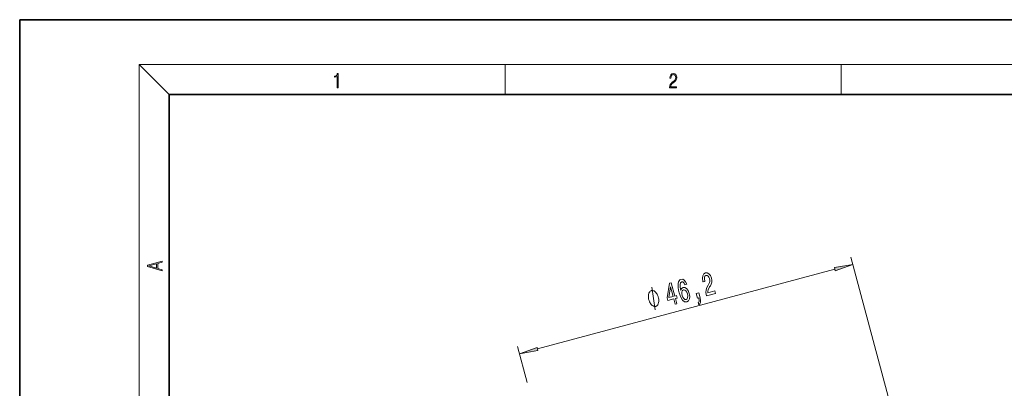
# Model space of a CAD drawing. Extents: x 0 to 210, y 0 to 297.
# Drawn here: x 0 to 132, y 248 to 297 of the extents above; entities that cross this region are included whole.
import ezdxf

# ---------------------------------------------------------------- set-up
doc = ezdxf.new("R2010")
doc.units = 0

msp = doc.modelspace()

# ---------------------------------------------------------------- linework, layer by layer
at = {"color": 7, "lineweight": 35}
for p, q in [((210, 297), (0, 297)), ((0, 297), (0, 0)), ((200, 287), (20, 287)), ((20, 287), (20, 10))]:
    msp.add_line(p, q, dxfattribs=at)
at = {"color": 7, "lineweight": 13}
for p, q in [((20, 287), (16, 291)), ((16, 291), (204, 291)), ((16, 291), (16, 6)), ((65, 287), (65, 291)), ((110, 291), (110, 287)), ((124.314575, 216.625687), (111.288391, 265.240051)), ((69.327057, 252.961273), (109.141586, 263.629547)), ((67.945419, 248.495148), (66.662621, 253.282623))]:
    msp.add_line(p, q, dxfattribs=at)
for points in [[(42.503281, 287.874939), (42.640968, 287.874939), (42.640968, 289.819305), (42.51997, 289.819305), (42.488674, 289.644073), (42.41983, 289.524445), (42.305088, 289.454926), (42.150707, 289.435425), (42.142361, 289.435425), (42.142361, 289.315826), (42.163223, 289.315826), (42.367672, 289.340851), (42.503281, 289.424316)], [(87.019279, 287.874939), (87.960175, 287.874939), (87.960175, 288.030701), (87.154884, 288.030701), (87.179924, 288.167023), (87.242508, 288.292175), (87.336388, 288.406219), (87.467819, 288.520294), (87.684792, 288.684387), (87.851685, 288.856873), (87.939308, 289.040436), (87.968513, 289.257416), (87.937225, 289.488281), (87.847511, 289.666321), (87.707741, 289.777588), (87.526237, 289.819305), (87.328041, 289.774811), (87.182007, 289.649628), (87.088127, 289.449341), (87.052658, 289.17395), (87.190353, 289.17395), (87.211212, 289.382599), (87.275887, 289.532806), (87.380196, 289.621796), (87.522064, 289.655182), (87.649323, 289.62738), (87.747375, 289.5495), (87.807877, 289.421539), (87.830826, 289.251862), (87.807877, 289.087738), (87.741119, 288.948639), (87.588821, 288.798431), (87.37603, 288.628754), (87.217476, 288.475769), (87.104813, 288.314453), (87.038055, 288.136414), (87.017197, 287.93335)], [(19.092789, 263.42276), (19.092789, 263.566711), (18.480827, 263.737793), (18.480827, 264.413727), (19.092789, 264.582703), (19.092789, 264.726654), (17.092789, 264.157104), (17.092789, 263.99231)], [(18.316711, 263.783691), (17.287504, 264.073669), (18.316711, 264.365753)], [(109.197983, 263.419067), (111.547211, 264.274139), (109.08519, 263.840027)], [(91.964294, 260.062195), (93.159317, 260.382385), (93.063095, 260.741486), (92.118607, 260.488403), (92.118629, 260.69873), (92.165184, 260.885742), (92.363838, 261.256714), (92.478081, 261.4216), (92.595322, 261.645447), (92.657127, 261.885773), (92.658768, 262.150238), (92.608856, 262.436707), (92.472282, 262.776062), (92.280693, 263.020081), (92.053329, 263.147125), (91.803551, 263.147308), (91.582062, 263.011902), (91.451767, 262.766632), (91.417923, 262.421936), (91.488602, 261.997803), (91.504265, 261.939362), (91.732246, 262.000427), (91.723297, 262.033844), (91.669769, 262.323822), (91.681465, 262.55072), (91.753387, 262.713196), (91.883888, 262.797394), (92.040382, 262.794556), (92.176079, 262.719055), (92.289856, 262.575012), (92.369736, 262.377136), (92.403664, 262.180359), (92.399696, 262.004761), (92.357567, 261.841309), (92.280899, 261.686523), (92.168892, 261.513275), (91.992737, 261.188629), (91.893715, 260.86673), (91.880508, 260.505157), (91.960938, 260.074707)], [(87.754166, 258.934082), (87.979645, 258.994507), (87.787209, 259.712677), (88.035233, 259.779114), (87.945724, 260.113159), (87.697701, 260.046692), (87.219971, 261.829651), (86.991989, 261.768555), (86.699165, 259.814941), (86.797623, 259.44751), (87.561729, 259.652252)], [(86.918556, 259.837952), (87.124275, 261.284851), (87.472229, 259.986298)], [(89.303474, 261.618164), (89.165253, 261.943634), (88.987885, 262.164612), (88.775009, 262.277649), (88.540009, 262.272858), (88.400024, 262.20401), (88.29351, 262.090454), (88.215454, 261.930786), (88.169487, 261.721558), (88.155861, 261.471771), (88.175705, 261.177246), (88.229019, 260.837982), (88.318573, 260.463684), (88.517532, 259.881531), (88.755524, 259.484314), (89.022804, 259.278473), (89.316872, 259.263306), (89.539749, 259.403564), (89.672554, 259.649506), (89.710014, 259.990692), (89.647438, 260.394592), (89.498558, 260.779877), (89.301643, 261.053802), (89.072304, 261.198212), (88.833939, 261.205933), (88.618309, 261.058655), (88.504211, 260.77301), (88.418716, 261.242371), (88.4105, 261.593719), (88.480675, 261.822845), (88.633133, 261.935303), (88.767349, 261.935455), (88.886047, 261.873291), (88.987839, 261.743927), (89.072983, 261.556396)], [(85.508133, 259.885162), (85.482246, 259.98175), (85.401505, 260.167175), (85.33371, 260.304291), (85.278847, 260.393127), (85.182068, 260.522491), (85.056313, 260.644104), (84.943497, 260.717377), (84.872604, 260.750153), (84.772728, 260.775146), (84.643875, 260.792389), (84.585922, 260.776855), (84.527962, 260.761353), (84.424995, 260.681976), (84.350998, 260.610413), (84.305984, 260.54657), (84.244934, 260.426697), (84.196823, 260.258484), (84.177689, 260.098083), (84.174591, 259.993713), (84.184441, 259.841064), (84.20723, 259.640106), (84.233109, 259.543518), (84.258987, 259.44693), (84.339729, 259.261505), (84.407532, 259.12439), (84.462395, 259.035553), (84.559174, 258.906189), (84.684929, 258.784607), (84.797745, 258.711304), (84.868637, 258.678528), (84.968513, 258.653534), (85.097366, 258.636292), (85.155319, 258.651825), (85.213272, 258.667358), (85.316246, 258.746704), (85.390236, 258.818298), (85.435257, 258.882141), (85.496307, 259.002014), (85.544418, 259.170197), (85.563545, 259.330627), (85.566643, 259.434967), (85.556801, 259.587616), (85.534012, 259.788574)], [(89.40554, 260.325317), (89.448471, 260.054871), (89.432022, 259.835663), (89.355087, 259.671844), (89.225983, 259.592499), (89.066986, 259.594635), (88.919563, 259.693878), (88.793205, 259.874817), (88.700172, 260.131836), (88.655853, 260.39743), (88.673424, 260.612488), (88.755096, 260.768616), (88.898117, 260.856171), (89.045715, 260.846497), (89.185883, 260.754272), (89.308617, 260.576813)], [(90.749649, 259.736725), (90.917503, 259.781677), (90.938759, 259.702362), (90.979935, 259.498596), (90.97789, 259.345886), (90.932358, 259.235229), (90.839447, 259.161072), (90.91552, 258.877167), (91.070488, 258.990295), (91.15686, 259.179016), (91.16851, 259.446167), (91.107681, 259.783417), (90.927551, 260.455688), (90.581825, 260.363037)], [(69.270668, 253.171738), (66.921432, 252.316681), (69.383453, 252.750809)]]:
    msp.add_lwpolyline(points, close=True, dxfattribs=at)
msp.add_lwpolyline([(85.084984, 258.218872), (84.656258, 261.209839)], dxfattribs=at)
for points in [[(109.197983, 263.419067), (111.547211, 264.274139), (109.197983, 263.419067), (109.08519, 263.840027)], [(69.270668, 253.171738), (66.921432, 252.316681), (69.270668, 253.171738), (69.383453, 252.750809)]]:
    msp.add_solid(points, dxfattribs=at)

doc.saveas('drawing.dxf')
